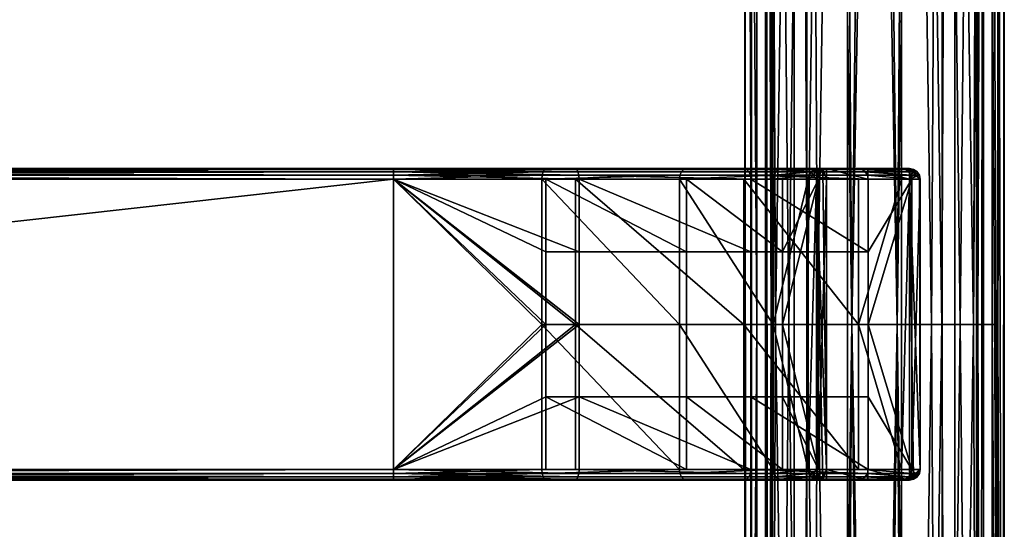
# Model space of a CAD drawing. Units: inches. Extents: x -8.2 to 15.7, y -13 to 7.3.
# Drawn here: x 3.5 to 7.2, y -0.8 to 1.2 of the extents above; entities that cross this region are included whole.
import ezdxf

# ---------------------------------------------------------------- set-up
doc = ezdxf.new("R2010")
doc.units = ezdxf.units.IN
doc.header["$MEASUREMENT"] = 0
doc.layers.add('SEAT-SEAT', color=5, linetype='Continuous')

msp = doc.modelspace()

# ---------------------------------------------------------------- linework, layer by layer
at = {"layer": 'SEAT-SEAT'}
for points in [[(6.2556, 6.3386, 14.8312), (6.2806, 1.5846, 14.6762), (6.2806, 0, 14.6762)], [(6.2556, 6.3386, 14.8312), (6.2806, 0, 14.6762), (6.2601, -6.3386, 14.7646)], [(6.2601, -6.3386, 14.7646), (6.2556, -6.3386, 14.8312), (6.2556, 6.3386, 14.8312)], [(6.2556, -6.3386, 14.8312), (6.3012, 0, 15.0382), (6.2556, 6.3386, 14.8312)], [(6.2556, 6.3386, 14.8312), (6.3012, 0, 15.0382), (6.3012, 1.5846, 15.0382)], [(7.2093, 6.1872, 14.6605), (7.2398, 6.3386, 14.8312), (7.2398, -6.3386, 14.8312)], [(7.2355, -6.3386, 14.8966), (7.2398, 6.3386, 14.8312), (7.2148, 0, 14.9863)], [(7.2398, 6.3386, 14.8312), (7.2148, 1.5846, 14.9863), (7.2148, 0, 14.9863)], [(7.2398, -6.3386, 14.8312), (7.2398, 6.3386, 14.8312), (7.2355, -6.3386, 14.8966)], [(6.3726, 0, 15.0051), (6.3457, -6.2598, 14.9277), (6.3343, 6.2598, 14.8312)], [(6.3343, 6.2598, 14.8312), (6.3457, -6.2598, 14.9277), (6.3343, -6.2598, 14.8312)], [(6.3343, 6.2598, 14.8312), (6.3457, 6.2598, 14.9277), (6.3726, 0, 15.0051)], [(6.3343, -6.2598, 14.8312), (6.3554, 0, 14.701), (6.3343, 6.2598, 14.8312)], [(6.3343, 6.2598, 14.8312), (6.3554, 0, 14.701), (6.3593, 6.2598, 14.6898)], [(6.3726, 0, 15.0051), (6.3457, 6.2598, 14.9277), (6.4638, 6.0593, 15.1317)], [(6.3593, 6.2598, 14.6898), (6.3554, 0, 14.701), (6.423, 0, 14.5754)], [(6.3593, 6.2598, 14.6898), (6.423, 0, 14.5754), (6.4993, 6.0666, 14.5007)], [(7.0724, 0, 15.087), (6.9986, 6.0593, 15.1597), (7.1374, 6.2598, 14.9692)], [(7.1488, 6.2598, 14.7312), (7.0292, 6.0666, 14.5285), (7.1228, 0, 14.6574)], [(7.0724, 0, 15.087), (7.1374, 6.2598, 14.9692), (7.14, 0, 14.9615)], [(7.1488, 6.2598, 14.7312), (7.1228, 0, 14.6574), (7.1611, 6.2598, 14.8312)], [(7.1611, 6.2598, 14.8312), (7.1228, 0, 14.6574), (7.1488, -6.2598, 14.7312)], [(7.1374, 6.2598, 14.9692), (7.1611, 6.2598, 14.8312), (7.14, 0, 14.9615)], [(7.14, 0, 14.9615), (7.1611, 6.2598, 14.8312), (7.1611, -6.2598, 14.8312)], [(7.1611, 6.2598, 14.8312), (7.1488, -6.2598, 14.7312), (7.1611, -6.2598, 14.8312)], [(7.2093, 6.1872, 14.6605), (7.2398, -6.3386, 14.8312), (7.1942, 3.1693, 14.6243)], [(6.3726, 0, 15.0051), (6.4638, 6.0593, 15.1317), (6.4919, 0, 15.156)], [(6.4993, 6.0666, 14.5007), (6.423, 0, 14.5754), (6.5317, 0, 14.4788)], [(6.4919, 0, 15.156), (6.4638, 6.0593, 15.1317), (6.5784, 5.9878, 15.2083)], [(6.4993, 6.0666, 14.5007), (6.5317, 0, 14.4788), (6.6208, 5.9984, 14.4378)], [(6.9637, 0, 15.1837), (6.8767, 5.9878, 15.224), (6.9986, 6.0593, 15.1597)], [(6.9151, 5.9984, 14.4532), (7.0035, 0, 14.5065), (7.0292, 6.0666, 14.5285)], [(6.9637, 0, 15.1837), (6.9986, 6.0593, 15.1597), (7.0724, 0, 15.087)], [(7.1228, 0, 14.6574), (7.0292, 6.0666, 14.5285), (7.0035, 0, 14.5065)], [(6.4919, 0, 15.156), (6.5784, 5.9878, 15.2083), (6.6615, 0, 15.2355)], [(6.6208, 5.9984, 14.4378), (6.5317, 0, 14.4788), (6.6615, 0, 14.4269)], [(6.6615, 0, 15.2355), (6.5784, 5.9878, 15.2083), (6.7261, 5.9594, 15.244)], [(6.6208, 5.9984, 14.4378), (6.6615, 0, 14.4269), (6.7693, 5.9717, 14.4184)], [(6.8339, 0, 15.2355), (6.7261, 5.9594, 15.244), (6.8767, 5.9878, 15.224)], [(6.7693, 5.9717, 14.4184), (6.8339, 0, 14.4269), (6.9151, 5.9984, 14.4532)], [(6.9151, 5.9984, 14.4532), (6.8339, 0, 14.4269), (7.0035, 0, 14.5065)], [(6.8339, 0, 15.2355), (6.8767, 5.9878, 15.224), (6.9637, 0, 15.1837)], [(6.7693, 5.9717, 14.4184), (6.6615, 0, 14.4269), (6.8339, 0, 14.4269)], [(6.6615, 0, 15.2355), (6.7261, 5.9594, 15.244), (6.8339, 0, 15.2355)], [(7.1942, 3.1693, 14.6243), (7.2398, -6.3386, 14.8312), (7.1942, 1.5846, 14.6243)], [(6.3611, 0, 14.5267), (6.2806, 0, 14.6762), (6.2806, 1.5846, 14.6762), (6.3611, 1.5846, 14.5267)], [(6.4432, 1.5846, 15.2178), (6.3012, 1.5846, 15.0382), (6.3012, 0, 15.0382), (6.4432, 0, 15.2178)], [(6.3611, 1.5846, 14.5267), (6.4906, 1.5846, 14.4116), (6.4906, 0, 14.4116), (6.3611, 0, 14.5267)], [(6.6451, 1.5846, 15.3125), (6.4432, 1.5846, 15.2178), (6.4432, 0, 15.2178), (6.6451, 0, 15.3125)], [(6.4906, 1.5846, 14.4116), (6.6451, 1.5846, 14.3499), (6.6451, 0, 14.3499), (6.4906, 0, 14.4116)], [(6.6451, 1.5846, 14.3499), (6.8503, 1.5846, 14.3499), (6.8503, 0, 14.3499), (6.6451, 0, 14.3499)], [(6.8503, 1.5846, 15.3125), (6.6451, 1.5846, 15.3125), (6.6451, 0, 15.3125), (6.8503, 0, 15.3125)], [(6.8503, 1.5846, 14.3499), (7.0522, 1.5846, 14.4446), (7.0522, 0, 14.4446), (6.8503, 0, 14.3499)], [(7.0048, 1.5846, 15.2508), (6.8503, 1.5846, 15.3125), (6.8503, 0, 15.3125), (7.0048, 0, 15.2508)], [(7.1343, 1.5846, 15.1357), (7.0048, 1.5846, 15.2508), (7.0048, 0, 15.2508), (7.1343, 0, 15.1357)], [(7.0522, 1.5846, 14.4446), (7.1942, 1.5846, 14.6243), (7.1942, 0, 14.6243), (7.0522, 0, 14.4446)], [(7.1343, 0, 15.1357), (7.2148, 0, 14.9863), (7.2148, 1.5846, 14.9863), (7.1343, 1.5846, 15.1357)], [(7.1942, 0, 14.6243), (7.1942, 1.5846, 14.6243), (7.2398, -6.3386, 14.8312)], [(0, 0.5878, 17.7223), (4.924, 0.5906, 17.7078), (-4.924, 0.5906, 17.7078)], [(4.924, 0.5906, 17.3928), (0, 0.5878, 17.3783), (-4.924, 0.5906, 17.3928)], [(4.924, 0.5906, 17.7078), (4.924, 0.5906, 17.3928), (-4.924, 0.5906, 17.3928)], [(4.924, 0.5906, 17.7078), (-4.924, 0.5906, 17.3928), (-4.924, 0.5906, 17.7078)], [(4.924, 0.5512, 17.7472), (0, 0.5657, 17.7444), (-4.924, 0.5512, 17.7472)], [(0, 0.5657, 17.3562), (4.924, 0.5512, 17.3535), (-4.924, 0.5512, 17.3535)], [(4.924, 0.5878, 17.7223), (4.924, 0.5906, 17.7078), (0, 0.5878, 17.7223)], [(4.924, 0.5878, 17.3783), (0, 0.5878, 17.3783), (4.924, 0.5906, 17.3928)], [(0, 0.5878, 17.7223), (0, 0.579, 17.7356), (4.924, 0.5878, 17.7223)], [(4.924, 0.5878, 17.7223), (0, 0.579, 17.7356), (4.924, 0.579, 17.7356)], [(4.924, 0.579, 17.365), (0, 0.579, 17.365), (0, 0.5878, 17.3783)], [(4.924, 0.579, 17.365), (0, 0.5878, 17.3783), (4.924, 0.5878, 17.3783)], [(4.924, 0.579, 17.7356), (0, 0.579, 17.7356), (0, 0.5657, 17.7444)], [(4.924, 0.579, 17.7356), (0, 0.5657, 17.7444), (4.924, 0.5657, 17.7444)], [(0, 0.5657, 17.3562), (0, 0.579, 17.365), (4.924, 0.5657, 17.3562)], [(4.924, 0.5657, 17.3562), (0, 0.579, 17.365), (4.924, 0.579, 17.365)], [(4.924, 0.5657, 17.7444), (0, 0.5657, 17.7444), (4.924, 0.5512, 17.7472)], [(4.924, 0.5657, 17.3562), (4.924, 0.5512, 17.3535), (0, 0.5657, 17.3562)], [(5.6133, 0.5906, 17.5804), (4.924, 0.5906, 17.7078), (5.6185, 0.5878, 17.594)], [(5.6185, 0.5878, 17.594), (4.924, 0.5906, 17.7078), (4.924, 0.5878, 17.7223)], [(5.5008, 0.5906, 17.2863), (5.4956, 0.5878, 17.2727), (4.924, 0.5878, 17.3783)], [(5.5008, 0.5906, 17.2863), (4.924, 0.5878, 17.3783), (4.924, 0.5906, 17.3928)], [(5.6133, 0.5906, 17.5804), (5.5008, 0.5906, 17.2863), (4.924, 0.5906, 17.3928)], [(5.6133, 0.5906, 17.5804), (4.924, 0.5906, 17.3928), (4.924, 0.5906, 17.7078)], [(5.6185, 0.5878, 17.594), (4.924, 0.5878, 17.7223), (5.6233, 0.579, 17.6064)], [(5.6233, 0.579, 17.6064), (4.924, 0.5878, 17.7223), (4.924, 0.579, 17.7356)], [(5.4908, 0.579, 17.2603), (4.924, 0.579, 17.365), (5.4956, 0.5878, 17.2727)], [(5.4956, 0.5878, 17.2727), (4.924, 0.579, 17.365), (4.924, 0.5878, 17.3783)], [(5.6233, 0.579, 17.6064), (4.924, 0.579, 17.7356), (5.6264, 0.5657, 17.6146)], [(5.6264, 0.5657, 17.6146), (4.924, 0.579, 17.7356), (4.924, 0.5657, 17.7444)], [(5.4877, 0.5657, 17.2521), (4.924, 0.5657, 17.3562), (5.4908, 0.579, 17.2603)], [(5.4908, 0.579, 17.2603), (4.924, 0.5657, 17.3562), (4.924, 0.579, 17.365)], [(5.6274, 0.5512, 17.6172), (5.6264, 0.5657, 17.6146), (4.924, 0.5657, 17.7444)], [(5.6274, 0.5512, 17.6172), (4.924, 0.5657, 17.7444), (4.924, 0.5512, 17.7472)], [(5.4867, 0.5512, 17.2495), (4.924, 0.5512, 17.3535), (5.4877, 0.5657, 17.2521)], [(5.4877, 0.5657, 17.2521), (4.924, 0.5512, 17.3535), (4.924, 0.5657, 17.3562)], [(6.008, 0.5512, 16.921), (5.4867, 0.5512, 17.2495), (6.0099, 0.5657, 16.923)], [(6.0099, 0.5657, 16.923), (5.4867, 0.5512, 17.2495), (5.4877, 0.5657, 17.2521)], [(6.0099, 0.5657, 16.923), (5.4877, 0.5657, 17.2521), (5.4908, 0.579, 17.2603), (6.0159, 0.579, 16.9294)], [(6.0159, 0.579, 16.9294), (5.4908, 0.579, 17.2603), (5.4956, 0.5878, 17.2727), (6.0251, 0.5878, 16.939)], [(6.0351, 0.5906, 16.9495), (6.0251, 0.5878, 16.939), (5.4956, 0.5878, 17.2727)], [(6.0351, 0.5906, 16.9495), (5.4956, 0.5878, 17.2727), (5.5008, 0.5906, 17.2863)], [(6.2519, 0.5906, 17.178), (6.0351, 0.5906, 16.9495), (5.5008, 0.5906, 17.2863)], [(6.2519, 0.5906, 17.178), (5.5008, 0.5906, 17.2863), (5.6133, 0.5906, 17.5804)], [(6.2519, 0.5906, 17.178), (5.6133, 0.5906, 17.5804), (6.2619, 0.5878, 17.1885)], [(6.2619, 0.5878, 17.1885), (5.6133, 0.5906, 17.5804), (5.6185, 0.5878, 17.594)], [(6.2619, 0.5878, 17.1885), (5.6185, 0.5878, 17.594), (5.6233, 0.579, 17.6064), (6.271, 0.579, 17.1982)], [(6.271, 0.579, 17.1982), (5.6233, 0.579, 17.6064), (5.6264, 0.5657, 17.6146), (6.2771, 0.5657, 17.2046)], [(6.279, 0.5512, 17.2066), (6.2771, 0.5657, 17.2046), (5.6264, 0.5657, 17.6146)], [(6.279, 0.5512, 17.2066), (5.6264, 0.5657, 17.6146), (5.6274, 0.5512, 17.6172)], [(6.3633, 0.5512, 16.4176), (6.008, 0.5512, 16.921), (6.3658, 0.5657, 16.4187)], [(6.3658, 0.5657, 16.4187), (6.008, 0.5512, 16.921), (6.0099, 0.5657, 16.923)], [(6.3658, 0.5657, 16.4187), (6.0099, 0.5657, 16.923), (6.0159, 0.579, 16.9294), (6.3738, 0.579, 16.4223)], [(6.3738, 0.579, 16.4223), (6.0159, 0.579, 16.9294), (6.0251, 0.5878, 16.939), (6.386, 0.5878, 16.4277)], [(6.386, 0.5878, 16.4277), (6.0251, 0.5878, 16.939), (6.3993, 0.5906, 16.4336)], [(6.3993, 0.5906, 16.4336), (6.0251, 0.5878, 16.939), (6.0351, 0.5906, 16.9495)], [(6.6872, 0.5906, 16.5614), (6.3993, 0.5906, 16.4336), (6.0351, 0.5906, 16.9495)], [(6.6872, 0.5906, 16.5614), (6.0351, 0.5906, 16.9495), (6.2519, 0.5906, 17.178)], [(6.6872, 0.5906, 16.5614), (6.2519, 0.5906, 17.178), (6.7004, 0.5878, 16.5673)], [(6.7004, 0.5878, 16.5673), (6.2519, 0.5906, 17.178), (6.2619, 0.5878, 17.1885)], [(6.7004, 0.5878, 16.5673), (6.2619, 0.5878, 17.1885), (6.271, 0.579, 17.1982), (6.7126, 0.579, 16.5727)], [(6.7126, 0.579, 16.5727), (6.271, 0.579, 17.1982), (6.2771, 0.5657, 17.2046), (6.7206, 0.5657, 16.5762)], [(6.7206, 0.5657, 16.5762), (6.2771, 0.5657, 17.2046), (6.7231, 0.5512, 16.5774)], [(6.7231, 0.5512, 16.5774), (6.2771, 0.5657, 17.2046), (6.279, 0.5512, 17.2066)], [(6.3658, 0.5657, 16.4187), (6.4994, 0.5657, 15.8612), (6.3633, 0.5512, 16.4176)], [(6.3633, 0.5512, 16.4176), (6.4994, 0.5657, 15.8612), (6.4966, 0.5512, 15.8611)], [(6.3738, 0.579, 16.4223), (6.5081, 0.579, 15.8617), (6.3658, 0.5657, 16.4187)], [(6.3658, 0.5657, 16.4187), (6.5081, 0.579, 15.8617), (6.4994, 0.5657, 15.8612)], [(6.386, 0.5878, 16.4277), (6.5214, 0.5878, 15.8624), (6.3738, 0.579, 16.4223)], [(6.3738, 0.579, 16.4223), (6.5214, 0.5878, 15.8624), (6.5081, 0.579, 15.8617)], [(6.3993, 0.5906, 16.4336), (6.5359, 0.5906, 15.8631), (6.386, 0.5878, 16.4277)], [(6.386, 0.5878, 16.4277), (6.5359, 0.5906, 15.8631), (6.5214, 0.5878, 15.8624)], [(6.8504, 0.5906, 15.8796), (6.5359, 0.5906, 15.8631), (6.3993, 0.5906, 16.4336)], [(6.8504, 0.5906, 15.8796), (6.3993, 0.5906, 16.4336), (6.6872, 0.5906, 16.5614)], [(6.5148, 0.5657, 15.5664), (6.5275, 0.5512, 15.2713), (6.4966, 0.5512, 15.8611)], [(6.4966, 0.5512, 15.8611), (6.4994, 0.5657, 15.8612), (6.5148, 0.5657, 15.5664)], [(6.5148, 0.5657, 15.5664), (6.4994, 0.5657, 15.8612), (6.5081, 0.579, 15.8617)], [(6.5236, 0.579, 15.5668), (6.5081, 0.579, 15.8617), (6.5214, 0.5878, 15.8624)], [(6.5148, 0.5657, 15.5664), (6.5081, 0.579, 15.8617), (6.5236, 0.579, 15.5668)], [(6.5236, 0.579, 15.5668), (6.5303, 0.566, 15.2728), (6.5148, 0.5657, 15.5664)], [(6.5148, 0.5657, 15.5664), (6.5303, 0.566, 15.2728), (6.5275, 0.5512, 15.2713)], [(6.5369, 0.5878, 15.5675), (6.5214, 0.5878, 15.8624), (6.5359, 0.5906, 15.8631)], [(6.5236, 0.579, 15.5668), (6.5214, 0.5878, 15.8624), (6.5369, 0.5878, 15.5675)], [(6.5369, 0.5878, 15.5675), (6.5391, 0.5794, 15.277), (6.5236, 0.579, 15.5668)], [(6.5236, 0.579, 15.5668), (6.5391, 0.5794, 15.277), (6.5303, 0.566, 15.2728)], [(6.552, 0.5879, 15.2828), (6.566, -0.5512, 15.2886), (6.5275, 0.5512, 15.2713)], [(6.5275, 0.5512, 15.2713), (6.5391, 0.5794, 15.277), (6.552, 0.5879, 15.2828)], [(6.5303, 0.566, 15.2728), (6.5391, 0.5794, 15.277), (6.5275, 0.5512, 15.2713)], [(6.5359, 0.5906, 15.8631), (6.566, 0.5906, 15.2886), (6.5369, 0.5878, 15.5675)], [(6.8504, 0.5906, 15.8796), (6.7219, 0.5906, 15.3227), (6.5359, 0.5906, 15.8631)], [(6.7219, 0.5906, 15.3227), (6.566, 0.5906, 15.2886), (6.5359, 0.5906, 15.8631)], [(6.5369, 0.5878, 15.5675), (6.566, 0.5906, 15.2886), (6.552, 0.5879, 15.2828)], [(6.5369, 0.5878, 15.5675), (6.552, 0.5879, 15.2828), (6.5391, 0.5794, 15.277)], [(6.566, 0.5906, 15.2886), (6.566, 0.5512, 15.2886), (6.552, 0.5879, 15.2828)], [(6.552, 0.5879, 15.2828), (6.566, 0.5512, 15.2886), (6.566, -0.5512, 15.2886)], [(6.7219, 0.5906, 15.3227), (6.7219, 0.5512, 15.3227), (6.566, 0.5906, 15.2886)], [(6.566, 0.5906, 15.2886), (6.7219, 0.5512, 15.3227), (6.566, 0.5512, 15.2886)], [(6.7004, 0.5878, 16.5673), (6.8649, 0.5878, 15.8804), (6.6872, 0.5906, 16.5614)], [(6.6872, 0.5906, 16.5614), (6.8649, 0.5878, 15.8804), (6.8504, 0.5906, 15.8796)], [(6.7126, 0.579, 16.5727), (6.8782, 0.579, 15.8811), (6.7004, 0.5878, 16.5673)], [(6.7004, 0.5878, 16.5673), (6.8782, 0.579, 15.8811), (6.8649, 0.5878, 15.8804)], [(6.7206, 0.5657, 16.5762), (6.887, 0.5657, 15.8815), (6.7126, 0.579, 16.5727)], [(6.7126, 0.579, 16.5727), (6.887, 0.5657, 15.8815), (6.8782, 0.579, 15.8811)], [(6.7231, 0.5512, 16.5774), (6.8898, 0.5512, 15.8817), (6.7206, 0.5657, 16.5762)], [(6.7206, 0.5657, 16.5762), (6.8898, 0.5512, 15.8817), (6.887, 0.5657, 15.8815)], [(6.7219, 0.5512, 15.3227), (6.7219, 0.5906, 15.3227), (6.8806, 0.5512, 15.3051)], [(6.8806, 0.5512, 15.3051), (6.7219, 0.5906, 15.3227), (6.8806, 0.5906, 15.3051)], [(6.8806, 0.5906, 15.3051), (6.7219, 0.5906, 15.3227), (6.8504, 0.5906, 15.8796)], [(6.8806, 0.5906, 15.3051), (6.8504, 0.5906, 15.8796), (6.8804, 0.5878, 15.5855)], [(6.8804, 0.5878, 15.5855), (6.8504, 0.5906, 15.8796), (6.8649, 0.5878, 15.8804)], [(6.8804, 0.5878, 15.5855), (6.8649, 0.5878, 15.8804), (6.8782, 0.579, 15.8811)], [(6.8804, 0.5878, 15.5855), (6.8782, 0.579, 15.8811), (6.8937, 0.579, 15.5862)], [(6.8937, 0.579, 15.5862), (6.8782, 0.579, 15.8811), (6.887, 0.5657, 15.8815)], [(6.8804, 0.5878, 15.5855), (6.8951, 0.5879, 15.3007), (6.8806, 0.5906, 15.3051)], [(6.8804, 0.5878, 15.5855), (6.9085, 0.5794, 15.2963), (6.8951, 0.5879, 15.3007)], [(6.8937, 0.579, 15.5862), (6.9085, 0.5794, 15.2963), (6.8804, 0.5878, 15.5855)], [(6.8806, 0.5512, 15.3051), (6.8806, 0.5906, 15.3051), (6.8951, 0.5879, 15.3007)], [(6.8951, 0.5879, 15.3007), (6.9085, 0.5794, 15.2963), (6.8806, 0.5512, 15.3051)], [(6.8806, 0.5512, 15.3051), (6.9085, 0.5794, 15.2963), (6.9177, 0.566, 15.2931)], [(6.8806, 0.5512, 15.3051), (6.9177, 0.566, 15.2931), (6.9207, -0.5512, 15.2919)], [(6.8937, 0.579, 15.5862), (6.887, 0.5657, 15.8815), (6.9025, 0.5657, 15.5867)], [(6.9025, 0.5657, 15.5867), (6.887, 0.5657, 15.8815), (6.8898, 0.5512, 15.8817)], [(6.8898, 0.5512, 15.8817), (6.9207, 0.5512, 15.2919), (6.9025, 0.5657, 15.5867)], [(6.8937, 0.579, 15.5862), (6.9177, 0.566, 15.2931), (6.9085, 0.5794, 15.2963)], [(6.9025, 0.5657, 15.5867), (6.9177, 0.566, 15.2931), (6.8937, 0.579, 15.5862)], [(6.9025, 0.5657, 15.5867), (6.9207, 0.5512, 15.2919), (6.9177, 0.566, 15.2931)], [(6.9207, -0.5512, 15.2919), (6.9177, 0.566, 15.2931), (6.9207, 0.5512, 15.2919)], [(4.924, 0.5512, 17.3928), (4.924, 0.5512, 17.7078), (-4.924, 0.5512, 17.3928)], [(-4.924, 0.5512, 17.3928), (4.924, 0.5512, 17.7078), (-4.924, 0.5512, 17.7078)], [(4.924, -0.5512, 17.7078), (-4.924, -0.5512, 17.7078), (4.924, 0.5512, 17.7078)], [(4.924, 0.5512, 17.7078), (-4.924, -0.5512, 17.7078), (-4.924, 0.5512, 17.7078)], [(-4.924, 0.5512, 17.3928), (-4.924, -0.5512, 17.3928), (4.924, 0.5512, 17.3928)], [(4.924, 0.5512, 17.3928), (-4.924, -0.5512, 17.3928), (4.924, -0.5512, 17.3928)], [(-4.924, 0.5512, 17.7472), (-4.924, -0.5512, 17.7472), (4.924, 0.5512, 17.7472)], [(4.924, 0.5512, 17.7472), (-4.924, -0.5512, 17.7472), (4.924, -0.5512, 17.7472)], [(4.924, -0.5512, 17.3535), (-4.924, -0.5512, 17.3535), (4.924, 0.5512, 17.3535)], [(4.924, 0.5512, 17.3535), (-4.924, -0.5512, 17.3535), (-4.924, 0.5512, 17.3535)], [(5.5008, 0.5512, 17.2863), (5.6133, 0.5512, 17.5804), (4.924, 0.5512, 17.3928)], [(4.924, 0.5512, 17.3928), (5.6133, 0.5512, 17.5804), (4.924, 0.5512, 17.7078)], [(4.924, -0.5512, 17.7078), (4.924, 0.5512, 17.7078), (5.6133, 0, 17.5804)], [(5.6133, 0, 17.5804), (4.924, 0.5512, 17.7078), (5.6133, 0.5512, 17.5804)], [(4.924, -0.5512, 17.3928), (5.5008, 0, 17.2863), (4.924, 0.5512, 17.3928)], [(4.924, 0.5512, 17.3928), (5.5008, 0, 17.2863), (5.5008, 0.2756, 17.2863)], [(4.924, 0.5512, 17.3928), (5.5008, 0.2756, 17.2863), (5.5008, 0.5512, 17.2863)], [(4.924, -0.5512, 17.7472), (5.6274, 0, 17.6172), (4.924, 0.5512, 17.7472)], [(4.924, 0.5512, 17.7472), (5.6274, 0, 17.6172), (5.6274, 0.2756, 17.6172)], [(4.924, 0.5512, 17.7472), (5.6274, 0.2756, 17.6172), (5.6274, 0.5512, 17.6172)], [(4.924, -0.5512, 17.3535), (4.924, 0.5512, 17.3535), (5.4867, 0, 17.2495)], [(5.4867, 0, 17.2495), (4.924, 0.5512, 17.3535), (5.4867, 0.5512, 17.2495)], [(5.4867, 0, 17.2495), (5.4867, 0.5512, 17.2495), (6.008, 0, 16.921)], [(6.008, 0, 16.921), (5.4867, 0.5512, 17.2495), (6.008, 0.5512, 16.921)], [(6.0351, 0.5512, 16.9495), (6.2519, 0.5512, 17.178), (5.5008, 0.5512, 17.2863)], [(5.5008, 0.5512, 17.2863), (6.2519, 0.5512, 17.178), (5.6133, 0.5512, 17.5804)], [(5.5008, 0.5512, 17.2863), (5.5008, 0.2756, 17.2863), (6.0351, 0.2756, 16.9495)], [(5.5008, 0.5512, 17.2863), (6.0351, 0.2756, 16.9495), (6.0351, 0.5512, 16.9495)], [(5.6133, 0, 17.5804), (5.6133, 0.5512, 17.5804), (6.2519, 0, 17.178)], [(6.2519, 0, 17.178), (5.6133, 0.5512, 17.5804), (6.2519, 0.5512, 17.178)], [(5.6274, 0.5512, 17.6172), (5.6274, 0.2756, 17.6172), (6.279, 0.2756, 17.2066)], [(5.6274, 0.5512, 17.6172), (6.279, 0.2756, 17.2066), (6.279, 0.5512, 17.2066)], [(6.008, 0, 16.921), (6.008, 0.5512, 16.921), (6.3633, 0, 16.4176)], [(6.3633, 0, 16.4176), (6.008, 0.5512, 16.921), (6.3633, 0.5512, 16.4176)], [(6.3993, 0.5512, 16.4336), (6.6872, 0.5512, 16.5614), (6.0351, 0.5512, 16.9495)], [(6.0351, 0.5512, 16.9495), (6.6872, 0.5512, 16.5614), (6.2519, 0.5512, 17.178)], [(6.0351, 0.5512, 16.9495), (6.0351, 0.2756, 16.9495), (6.3993, 0.2756, 16.4336)], [(6.0351, 0.5512, 16.9495), (6.3993, 0.2756, 16.4336), (6.3993, 0.5512, 16.4336)], [(6.2519, 0, 17.178), (6.2519, 0.5512, 17.178), (6.6872, 0, 16.5614)], [(6.6872, 0, 16.5614), (6.2519, 0.5512, 17.178), (6.6872, 0.5512, 16.5614)], [(6.279, 0.5512, 17.2066), (6.279, 0.2756, 17.2066), (6.7231, 0.2756, 16.5774)], [(6.279, 0.5512, 17.2066), (6.7231, 0.2756, 16.5774), (6.7231, 0.5512, 16.5774)], [(6.3633, 0, 16.4176), (6.3633, 0.5512, 16.4176), (6.4966, 0.5512, 15.8611)], [(6.4966, 0.5512, 15.8611), (6.4966, -0.5512, 15.8611), (6.3633, 0, 16.4176)], [(6.5359, 0.5512, 15.8631), (6.8504, 0.5512, 15.8796), (6.3993, 0.5512, 16.4336)], [(6.3993, 0.5512, 16.4336), (6.8504, 0.5512, 15.8796), (6.6872, 0.5512, 16.5614)], [(6.3993, 0.5512, 16.4336), (6.3993, 0.2756, 16.4336), (6.5359, 0.5512, 15.8631)], [(6.5359, 0.5512, 15.8631), (6.3993, 0.2756, 16.4336), (6.3993, 0, 16.4336)], [(6.5359, 0.5512, 15.8631), (6.3993, 0, 16.4336), (6.5359, -0.5512, 15.8631)], [(6.4966, 0.5512, 15.8611), (6.5275, 0.5512, 15.2713), (6.4966, -0.5512, 15.8611)], [(6.4966, -0.5512, 15.8611), (6.5275, 0.5512, 15.2713), (6.5275, -0.5512, 15.2713)], [(6.5275, 0.5512, 15.2713), (6.566, -0.5512, 15.2886), (6.552, -0.5879, 15.2828)], [(6.5275, 0.5512, 15.2713), (6.552, -0.5879, 15.2828), (6.5391, -0.5794, 15.277)], [(6.5391, -0.5794, 15.277), (6.5303, -0.566, 15.2728), (6.5275, 0.5512, 15.2713)], [(6.5275, 0.5512, 15.2713), (6.5303, -0.566, 15.2728), (6.5275, -0.5512, 15.2713)], [(6.566, 0.5512, 15.2886), (6.7219, 0.5512, 15.3227), (6.5359, 0.5512, 15.8631)], [(6.5359, 0.5512, 15.8631), (6.7219, 0.5512, 15.3227), (6.8504, 0.5512, 15.8796)], [(6.566, -0.5512, 15.2886), (6.566, 0.5512, 15.2886), (6.5359, -0.5512, 15.8631)], [(6.5359, -0.5512, 15.8631), (6.566, 0.5512, 15.2886), (6.5359, 0.5512, 15.8631)], [(6.8504, 0.5512, 15.8796), (6.8504, -0.5512, 15.8796), (6.6872, 0, 16.5614)], [(6.6872, 0, 16.5614), (6.6872, 0.5512, 16.5614), (6.8504, 0.5512, 15.8796)], [(6.7219, 0.5512, 15.3227), (6.8806, 0.5512, 15.3051), (6.8504, 0.5512, 15.8796)], [(6.8898, 0.5512, 15.8817), (6.7231, 0, 16.5774), (6.8898, -0.5512, 15.8817)], [(6.7231, 0.5512, 16.5774), (6.7231, 0.2756, 16.5774), (6.8898, 0.5512, 15.8817)], [(6.8898, 0.5512, 15.8817), (6.7231, 0.2756, 16.5774), (6.7231, 0, 16.5774)], [(6.8806, -0.5512, 15.3051), (6.8504, -0.5512, 15.8796), (6.8806, 0.5512, 15.3051)], [(6.8806, 0.5512, 15.3051), (6.8504, -0.5512, 15.8796), (6.8504, 0.5512, 15.8796)], [(6.9207, -0.5512, 15.2919), (6.8951, -0.5879, 15.3007), (6.8806, 0.5512, 15.3051)], [(6.8806, 0.5512, 15.3051), (6.8951, -0.5879, 15.3007), (6.8806, -0.5512, 15.3051)], [(6.8898, 0.5512, 15.8817), (6.8898, -0.5512, 15.8817), (6.9207, 0.5512, 15.2919)], [(6.9207, 0.5512, 15.2919), (6.8898, -0.5512, 15.8817), (6.9207, -0.5512, 15.2919)], [(6.0351, 0, 16.9495), (6.0351, 0.2756, 16.9495), (5.5008, 0.2756, 17.2863), (5.5008, 0, 17.2863)], [(6.279, 0, 17.2066), (6.279, 0.2756, 17.2066), (5.6274, 0.2756, 17.6172), (5.6274, 0, 17.6172)], [(6.3993, 0, 16.4336), (6.3993, 0.2756, 16.4336), (6.0351, 0.2756, 16.9495), (6.0351, 0, 16.9495)], [(6.7231, 0, 16.5774), (6.7231, 0.2756, 16.5774), (6.279, 0.2756, 17.2066), (6.279, 0, 17.2066)], [(5.6133, 0, 17.5804), (5.6133, -0.5512, 17.5804), (4.924, -0.5512, 17.7078)], [(4.924, -0.5512, 17.3928), (5.5008, -0.2756, 17.2863), (5.5008, 0, 17.2863)], [(4.924, -0.5512, 17.7472), (5.6274, -0.2756, 17.6172), (5.6274, 0, 17.6172)], [(5.4867, 0, 17.2495), (5.4867, -0.5512, 17.2495), (4.924, -0.5512, 17.3535)], [(6.008, 0, 16.921), (6.008, -0.5512, 16.921), (5.4867, 0, 17.2495)], [(5.4867, 0, 17.2495), (6.008, -0.5512, 16.921), (5.4867, -0.5512, 17.2495)], [(5.5008, 0, 17.2863), (5.5008, -0.2756, 17.2863), (6.0351, -0.2756, 16.9495), (6.0351, 0, 16.9495)], [(6.2519, 0, 17.178), (6.2519, -0.5512, 17.178), (5.6133, 0, 17.5804)], [(5.6133, 0, 17.5804), (6.2519, -0.5512, 17.178), (5.6133, -0.5512, 17.5804)], [(5.6274, 0, 17.6172), (5.6274, -0.2756, 17.6172), (6.279, -0.2756, 17.2066), (6.279, 0, 17.2066)], [(6.3633, 0, 16.4176), (6.3633, -0.5512, 16.4176), (6.008, 0, 16.921)], [(6.008, 0, 16.921), (6.3633, -0.5512, 16.4176), (6.008, -0.5512, 16.921)], [(6.0351, 0, 16.9495), (6.0351, -0.2756, 16.9495), (6.3993, -0.2756, 16.4336), (6.3993, 0, 16.4336)], [(6.6872, 0, 16.5614), (6.6872, -0.5512, 16.5614), (6.2519, 0, 17.178)], [(6.2519, 0, 17.178), (6.6872, -0.5512, 16.5614), (6.2519, -0.5512, 17.178)], [(6.3012, -3.1693, 15.0382), (6.3012, 0, 15.0382), (6.2556, -6.3386, 14.8312)], [(6.2601, -6.3386, 14.7646), (6.2806, 0, 14.6762), (6.2806, -3.1693, 14.6762)], [(6.279, 0, 17.2066), (6.279, -0.2756, 17.2066), (6.7231, -0.2756, 16.5774), (6.7231, 0, 16.5774)], [(6.3611, -3.1693, 14.5267), (6.2806, -3.1693, 14.6762), (6.2806, 0, 14.6762), (6.3611, 0, 14.5267)], [(6.4432, -3.1693, 15.2178), (6.4432, 0, 15.2178), (6.3012, 0, 15.0382), (6.3012, -3.1693, 15.0382)], [(6.3593, -6.2598, 14.6898), (6.3554, 0, 14.701), (6.3343, -6.2598, 14.8312)], [(6.3726, 0, 15.0051), (6.4638, -6.0593, 15.1317), (6.3457, -6.2598, 14.9277)], [(6.3593, -6.2598, 14.6898), (6.423, 0, 14.5754), (6.3554, 0, 14.701)], [(6.4993, -6.0666, 14.5008), (6.423, 0, 14.5754), (6.3593, -6.2598, 14.6898)], [(6.4906, 0, 14.4116), (6.4906, -3.1693, 14.4116), (6.3611, -3.1693, 14.5267), (6.3611, 0, 14.5267)], [(6.3633, 0, 16.4176), (6.4966, -0.5512, 15.8611), (6.3633, -0.5512, 16.4176)], [(6.4919, 0, 15.156), (6.4638, -6.0593, 15.1317), (6.3726, 0, 15.0051)], [(6.5359, -0.5512, 15.8631), (6.3993, 0, 16.4336), (6.3993, -0.2756, 16.4336)], [(6.4993, -6.0666, 14.5008), (6.5317, 0, 14.4788), (6.423, 0, 14.5754)], [(6.6451, -3.1693, 15.3125), (6.6451, 0, 15.3125), (6.4432, 0, 15.2178), (6.4432, -3.1693, 15.2178)], [(6.4919, 0, 15.156), (6.5784, -5.9878, 15.2083), (6.4638, -6.0593, 15.1317)], [(6.6451, 0, 14.3499), (6.6451, -3.1693, 14.3499), (6.4906, -3.1693, 14.4116), (6.4906, 0, 14.4116)], [(6.6615, 0, 15.2355), (6.5784, -5.9878, 15.2083), (6.4919, 0, 15.156)], [(6.6208, -5.9984, 14.4378), (6.5317, 0, 14.4788), (6.4993, -6.0666, 14.5008)], [(6.6208, -5.9984, 14.4378), (6.6615, 0, 14.4269), (6.5317, 0, 14.4788)], [(6.6615, 0, 15.2355), (6.7261, -5.9594, 15.244), (6.5784, -5.9878, 15.2083)], [(6.7693, -5.9717, 14.4184), (6.6615, 0, 14.4269), (6.6208, -5.9984, 14.4378)], [(6.8503, 0, 14.3499), (6.8503, -3.1693, 14.3499), (6.6451, -3.1693, 14.3499), (6.6451, 0, 14.3499)], [(6.8503, -3.1693, 15.3125), (6.8503, 0, 15.3125), (6.6451, 0, 15.3125), (6.6451, -3.1693, 15.3125)], [(6.8339, 0, 15.2355), (6.7261, -5.9594, 15.244), (6.6615, 0, 15.2355)], [(6.7693, -5.9717, 14.4184), (6.8339, 0, 14.4269), (6.6615, 0, 14.4269)], [(6.6872, 0, 16.5614), (6.8504, -0.5512, 15.8796), (6.6872, -0.5512, 16.5614)], [(6.8898, -0.5512, 15.8817), (6.7231, 0, 16.5774), (6.7231, -0.2756, 16.5774)], [(6.8339, 0, 15.2355), (6.8767, -5.9878, 15.224), (6.7261, -5.9594, 15.244)], [(6.915, -5.9984, 14.4532), (6.8339, 0, 14.4269), (6.7693, -5.9717, 14.4184)], [(6.9637, 0, 15.1837), (6.8767, -5.9878, 15.224), (6.8339, 0, 15.2355)], [(6.915, -5.9984, 14.4532), (7.0035, 0, 14.5065), (6.8339, 0, 14.4269)], [(7.0522, 0, 14.4446), (7.0522, -3.1693, 14.4446), (6.8503, -3.1693, 14.3499), (6.8503, 0, 14.3499)], [(7.0048, -3.1693, 15.2508), (7.0048, 0, 15.2508), (6.8503, 0, 15.3125), (6.8503, -3.1693, 15.3125)], [(6.9637, 0, 15.1837), (6.9986, -6.0593, 15.1597), (6.8767, -5.9878, 15.224)], [(7.0292, -6.0666, 14.5285), (7.0035, 0, 14.5065), (6.915, -5.9984, 14.4532)], [(7.0724, 0, 15.087), (6.9986, -6.0593, 15.1597), (6.9637, 0, 15.1837)], [(7.0724, 0, 15.087), (7.1374, -6.2598, 14.9692), (6.9986, -6.0593, 15.1597)], [(7.1228, 0, 14.6574), (7.0035, 0, 14.5065), (7.0292, -6.0666, 14.5285)], [(7.1343, -3.1693, 15.1357), (7.1343, 0, 15.1357), (7.0048, 0, 15.2508), (7.0048, -3.1693, 15.2508)], [(7.0292, -6.0666, 14.5285), (7.1488, -6.2598, 14.7312), (7.1228, 0, 14.6574)], [(7.1942, 0, 14.6243), (7.1942, -3.1693, 14.6243), (7.0522, -3.1693, 14.4446), (7.0522, 0, 14.4446)], [(7.14, 0, 14.9615), (7.1374, -6.2598, 14.9692), (7.0724, 0, 15.087)], [(7.2148, -3.1693, 14.9863), (7.2148, 0, 14.9863), (7.1343, 0, 15.1357), (7.1343, -3.1693, 15.1357)], [(7.14, 0, 14.9615), (7.1611, -6.2598, 14.8312), (7.1374, -6.2598, 14.9692)], [(7.2398, -6.3386, 14.8312), (7.1942, -3.1693, 14.6243), (7.1942, 0, 14.6243)], [(7.2355, -6.3386, 14.8966), (7.2148, 0, 14.9863), (7.2148, -3.1693, 14.9863)], [(5.5008, -0.5512, 17.2863), (5.5008, -0.2756, 17.2863), (4.924, -0.5512, 17.3928)], [(5.6274, -0.5512, 17.6172), (5.6274, -0.2756, 17.6172), (4.924, -0.5512, 17.7472)], [(6.0351, -0.5512, 16.9495), (6.0351, -0.2756, 16.9495), (5.5008, -0.2756, 17.2863)], [(6.0351, -0.5512, 16.9495), (5.5008, -0.2756, 17.2863), (5.5008, -0.5512, 17.2863)], [(6.279, -0.5512, 17.2066), (6.279, -0.2756, 17.2066), (5.6274, -0.2756, 17.6172)], [(6.279, -0.5512, 17.2066), (5.6274, -0.2756, 17.6172), (5.6274, -0.5512, 17.6172)], [(6.3993, -0.5512, 16.4336), (6.3993, -0.2756, 16.4336), (6.0351, -0.2756, 16.9495)], [(6.3993, -0.5512, 16.4336), (6.0351, -0.2756, 16.9495), (6.0351, -0.5512, 16.9495)], [(6.7231, -0.5512, 16.5774), (6.7231, -0.2756, 16.5774), (6.279, -0.2756, 17.2066)], [(6.7231, -0.5512, 16.5774), (6.279, -0.2756, 17.2066), (6.279, -0.5512, 17.2066)], [(6.5359, -0.5512, 15.8631), (6.3993, -0.2756, 16.4336), (6.3993, -0.5512, 16.4336)], [(6.8898, -0.5512, 15.8817), (6.7231, -0.2756, 16.5774), (6.7231, -0.5512, 16.5774)], [(4.924, -0.5512, 17.7078), (4.924, -0.5512, 17.3928), (-4.924, -0.5512, 17.3928)], [(4.924, -0.5512, 17.7078), (-4.924, -0.5512, 17.3928), (-4.924, -0.5512, 17.7078)], [(0, -0.5657, 17.7444), (4.924, -0.5512, 17.7472), (-4.924, -0.5512, 17.7472)], [(4.924, -0.5512, 17.3535), (0, -0.5657, 17.3562), (-4.924, -0.5512, 17.3535)], [(4.924, -0.5657, 17.7444), (4.924, -0.5512, 17.7472), (0, -0.5657, 17.7444)], [(4.924, -0.5657, 17.3562), (0, -0.5657, 17.3562), (4.924, -0.5512, 17.3535)], [(5.6133, -0.5512, 17.5804), (5.5008, -0.5512, 17.2863), (4.924, -0.5512, 17.3928)], [(5.6133, -0.5512, 17.5804), (4.924, -0.5512, 17.3928), (4.924, -0.5512, 17.7078)], [(5.6274, -0.5512, 17.6172), (4.924, -0.5512, 17.7472), (5.6264, -0.5657, 17.6146)], [(5.6264, -0.5657, 17.6146), (4.924, -0.5512, 17.7472), (4.924, -0.5657, 17.7444)], [(5.4867, -0.5512, 17.2495), (5.4877, -0.5657, 17.2521), (4.924, -0.5657, 17.3562)], [(5.4867, -0.5512, 17.2495), (4.924, -0.5657, 17.3562), (4.924, -0.5512, 17.3535)], [(6.008, -0.5512, 16.921), (5.4877, -0.5657, 17.2521), (5.4867, -0.5512, 17.2495)], [(6.008, -0.5512, 16.921), (6.0099, -0.5657, 16.923), (5.4877, -0.5657, 17.2521)], [(6.2519, -0.5512, 17.178), (6.0351, -0.5512, 16.9495), (5.5008, -0.5512, 17.2863)], [(6.2519, -0.5512, 17.178), (5.5008, -0.5512, 17.2863), (5.6133, -0.5512, 17.5804)], [(6.2771, -0.5657, 17.2046), (5.6274, -0.5512, 17.6172), (5.6264, -0.5657, 17.6146)], [(6.279, -0.5512, 17.2066), (5.6274, -0.5512, 17.6172), (6.2771, -0.5657, 17.2046)], [(6.3633, -0.5512, 16.4176), (6.0099, -0.5657, 16.923), (6.008, -0.5512, 16.921)], [(6.3658, -0.5657, 16.4187), (6.0099, -0.5657, 16.923), (6.3633, -0.5512, 16.4176)], [(6.6872, -0.5512, 16.5614), (6.3993, -0.5512, 16.4336), (6.0351, -0.5512, 16.9495)], [(6.6872, -0.5512, 16.5614), (6.0351, -0.5512, 16.9495), (6.2519, -0.5512, 17.178)], [(6.7206, -0.5657, 16.5762), (6.279, -0.5512, 17.2066), (6.2771, -0.5657, 17.2046)], [(6.7231, -0.5512, 16.5774), (6.279, -0.5512, 17.2066), (6.7206, -0.5657, 16.5762)], [(6.3633, -0.5512, 16.4176), (6.4966, -0.5512, 15.8611), (6.3658, -0.5657, 16.4187)], [(6.3658, -0.5657, 16.4187), (6.4966, -0.5512, 15.8611), (6.4994, -0.5657, 15.8612)], [(6.8504, -0.5512, 15.8796), (6.5359, -0.5512, 15.8631), (6.3993, -0.5512, 16.4336)], [(6.8504, -0.5512, 15.8796), (6.3993, -0.5512, 16.4336), (6.6872, -0.5512, 16.5614)], [(6.4966, -0.5512, 15.8611), (6.5275, -0.5512, 15.2713), (6.5148, -0.5657, 15.5664)], [(6.5148, -0.5657, 15.5664), (6.4994, -0.5657, 15.8612), (6.4966, -0.5512, 15.8611)], [(6.5148, -0.5657, 15.5664), (6.5275, -0.5512, 15.2713), (6.5303, -0.566, 15.2728)], [(6.8504, -0.5512, 15.8796), (6.7219, -0.5512, 15.3227), (6.5359, -0.5512, 15.8631)], [(6.7219, -0.5512, 15.3227), (6.566, -0.5512, 15.2886), (6.5359, -0.5512, 15.8631)], [(6.566, -0.5512, 15.2886), (6.566, -0.5906, 15.2886), (6.552, -0.5879, 15.2828)], [(6.7219, -0.5512, 15.3227), (6.7219, -0.5906, 15.3227), (6.566, -0.5512, 15.2886)], [(6.566, -0.5512, 15.2886), (6.7219, -0.5906, 15.3227), (6.566, -0.5906, 15.2886)], [(6.7206, -0.5657, 16.5762), (6.887, -0.5657, 15.8815), (6.7231, -0.5512, 16.5774)], [(6.8806, -0.5512, 15.3051), (6.8806, -0.5906, 15.3051), (6.7219, -0.5512, 15.3227)], [(6.7219, -0.5512, 15.3227), (6.8806, -0.5906, 15.3051), (6.7219, -0.5906, 15.3227)], [(6.8806, -0.5512, 15.3051), (6.7219, -0.5512, 15.3227), (6.8504, -0.5512, 15.8796)], [(6.7231, -0.5512, 16.5774), (6.887, -0.5657, 15.8815), (6.8898, -0.5512, 15.8817)], [(6.8806, -0.5512, 15.3051), (6.8951, -0.5879, 15.3007), (6.8806, -0.5906, 15.3051)], [(6.8898, -0.5512, 15.8817), (6.887, -0.5657, 15.8815), (6.9025, -0.5657, 15.5867)], [(6.9025, -0.5657, 15.5867), (6.9207, -0.5512, 15.2919), (6.8898, -0.5512, 15.8817)], [(6.9207, -0.5512, 15.2919), (6.9085, -0.5794, 15.2963), (6.8951, -0.5879, 15.3007)], [(6.9025, -0.5657, 15.5867), (6.9177, -0.566, 15.2931), (6.9207, -0.5512, 15.2919)], [(6.9177, -0.566, 15.2931), (6.9085, -0.5794, 15.2963), (6.9207, -0.5512, 15.2919)], [(4.924, -0.5906, 17.7078), (0, -0.5878, 17.7223), (-4.924, -0.5906, 17.7078)], [(0, -0.5878, 17.3783), (4.924, -0.5906, 17.3928), (-4.924, -0.5906, 17.3928)], [(4.924, -0.5906, 17.3928), (4.924, -0.5906, 17.7078), (-4.924, -0.5906, 17.3928)], [(-4.924, -0.5906, 17.3928), (4.924, -0.5906, 17.7078), (-4.924, -0.5906, 17.7078)], [(0, -0.5657, 17.7444), (0, -0.579, 17.7356), (4.924, -0.5657, 17.7444)], [(4.924, -0.5657, 17.7444), (0, -0.579, 17.7356), (4.924, -0.579, 17.7356)], [(4.924, -0.579, 17.365), (0, -0.579, 17.365), (0, -0.5657, 17.3562)], [(4.924, -0.579, 17.365), (0, -0.5657, 17.3562), (4.924, -0.5657, 17.3562)], [(4.924, -0.579, 17.7356), (0, -0.579, 17.7356), (0, -0.5878, 17.7223)], [(4.924, -0.579, 17.7356), (0, -0.5878, 17.7223), (4.924, -0.5878, 17.7223)], [(0, -0.5878, 17.3783), (0, -0.579, 17.365), (4.924, -0.5878, 17.3783)], [(4.924, -0.5878, 17.3783), (0, -0.579, 17.365), (4.924, -0.579, 17.365)], [(4.924, -0.5878, 17.7223), (0, -0.5878, 17.7223), (4.924, -0.5906, 17.7078)], [(4.924, -0.5878, 17.3783), (4.924, -0.5906, 17.3928), (0, -0.5878, 17.3783)], [(5.6264, -0.5657, 17.6146), (4.924, -0.5657, 17.7444), (5.6233, -0.579, 17.6064)], [(5.6233, -0.579, 17.6064), (4.924, -0.5657, 17.7444), (4.924, -0.579, 17.7356)], [(5.4908, -0.579, 17.2603), (4.924, -0.579, 17.365), (5.4877, -0.5657, 17.2521)], [(5.4877, -0.5657, 17.2521), (4.924, -0.579, 17.365), (4.924, -0.5657, 17.3562)], [(5.6233, -0.579, 17.6064), (4.924, -0.579, 17.7356), (5.6185, -0.5878, 17.594)], [(5.6185, -0.5878, 17.594), (4.924, -0.579, 17.7356), (4.924, -0.5878, 17.7223)], [(5.4956, -0.5878, 17.2727), (4.924, -0.5878, 17.3783), (5.4908, -0.579, 17.2603)], [(5.4908, -0.579, 17.2603), (4.924, -0.5878, 17.3783), (4.924, -0.579, 17.365)], [(5.6133, -0.5906, 17.5804), (5.6185, -0.5878, 17.594), (4.924, -0.5878, 17.7223)], [(5.6133, -0.5906, 17.5804), (4.924, -0.5878, 17.7223), (4.924, -0.5906, 17.7078)], [(5.5008, -0.5906, 17.2863), (4.924, -0.5906, 17.3928), (5.4956, -0.5878, 17.2727)], [(5.4956, -0.5878, 17.2727), (4.924, -0.5906, 17.3928), (4.924, -0.5878, 17.3783)], [(5.5008, -0.5906, 17.2863), (5.6133, -0.5906, 17.5804), (4.924, -0.5906, 17.3928)], [(4.924, -0.5906, 17.3928), (5.6133, -0.5906, 17.5804), (4.924, -0.5906, 17.7078)], [(6.0159, -0.579, 16.9294), (5.4908, -0.579, 17.2603), (5.4877, -0.5657, 17.2521), (6.0099, -0.5657, 16.923)], [(6.0251, -0.5878, 16.939), (5.4956, -0.5878, 17.2727), (5.4908, -0.579, 17.2603), (6.0159, -0.579, 16.9294)], [(6.0251, -0.5878, 16.939), (5.5008, -0.5906, 17.2863), (5.4956, -0.5878, 17.2727)], [(6.0351, -0.5906, 16.9495), (5.5008, -0.5906, 17.2863), (6.0251, -0.5878, 16.939)], [(6.0351, -0.5906, 16.9495), (6.2519, -0.5906, 17.178), (5.5008, -0.5906, 17.2863)], [(5.5008, -0.5906, 17.2863), (6.2519, -0.5906, 17.178), (5.6133, -0.5906, 17.5804)], [(6.2519, -0.5906, 17.178), (5.6185, -0.5878, 17.594), (5.6133, -0.5906, 17.5804)], [(6.271, -0.579, 17.1982), (5.6233, -0.579, 17.6064), (5.6185, -0.5878, 17.594), (6.2619, -0.5878, 17.1885)], [(6.2519, -0.5906, 17.178), (6.2619, -0.5878, 17.1885), (5.6185, -0.5878, 17.594)], [(6.2771, -0.5657, 17.2046), (5.6264, -0.5657, 17.6146), (5.6233, -0.579, 17.6064), (6.271, -0.579, 17.1982)], [(6.3738, -0.579, 16.4223), (6.0159, -0.579, 16.9294), (6.0099, -0.5657, 16.923), (6.3658, -0.5657, 16.4187)], [(6.386, -0.5878, 16.4277), (6.0251, -0.5878, 16.939), (6.0159, -0.579, 16.9294), (6.3738, -0.579, 16.4223)], [(6.386, -0.5878, 16.4277), (6.0351, -0.5906, 16.9495), (6.0251, -0.5878, 16.939)], [(6.3993, -0.5906, 16.4336), (6.0351, -0.5906, 16.9495), (6.386, -0.5878, 16.4277)], [(6.3993, -0.5906, 16.4336), (6.6872, -0.5906, 16.5614), (6.0351, -0.5906, 16.9495)], [(6.0351, -0.5906, 16.9495), (6.6872, -0.5906, 16.5614), (6.2519, -0.5906, 17.178)], [(6.6872, -0.5906, 16.5614), (6.2619, -0.5878, 17.1885), (6.2519, -0.5906, 17.178)], [(6.7126, -0.579, 16.5727), (6.271, -0.579, 17.1982), (6.2619, -0.5878, 17.1885), (6.7004, -0.5878, 16.5673)], [(6.7004, -0.5878, 16.5673), (6.2619, -0.5878, 17.1885), (6.6872, -0.5906, 16.5614)], [(6.7206, -0.5657, 16.5762), (6.2771, -0.5657, 17.2046), (6.271, -0.579, 17.1982), (6.7126, -0.579, 16.5727)], [(6.3658, -0.5657, 16.4187), (6.4994, -0.5657, 15.8612), (6.3738, -0.579, 16.4223)], [(6.3738, -0.579, 16.4223), (6.4994, -0.5657, 15.8612), (6.5081, -0.579, 15.8617)], [(6.3738, -0.579, 16.4223), (6.5081, -0.579, 15.8617), (6.386, -0.5878, 16.4277)], [(6.386, -0.5878, 16.4277), (6.5081, -0.579, 15.8617), (6.5214, -0.5878, 15.8624)], [(6.386, -0.5878, 16.4277), (6.5214, -0.5878, 15.8624), (6.3993, -0.5906, 16.4336)], [(6.3993, -0.5906, 16.4336), (6.5214, -0.5878, 15.8624), (6.5359, -0.5906, 15.8631)], [(6.5359, -0.5906, 15.8631), (6.8504, -0.5906, 15.8796), (6.3993, -0.5906, 16.4336)], [(6.3993, -0.5906, 16.4336), (6.8504, -0.5906, 15.8796), (6.6872, -0.5906, 16.5614)], [(6.5236, -0.579, 15.5668), (6.5081, -0.579, 15.8617), (6.4994, -0.5657, 15.8612)], [(6.5236, -0.579, 15.5668), (6.4994, -0.5657, 15.8612), (6.5148, -0.5657, 15.5664)], [(6.5369, -0.5878, 15.5675), (6.5214, -0.5878, 15.8624), (6.5081, -0.579, 15.8617)], [(6.5369, -0.5878, 15.5675), (6.5081, -0.579, 15.8617), (6.5236, -0.579, 15.5668)], [(6.5148, -0.5657, 15.5664), (6.5303, -0.566, 15.2728), (6.5236, -0.579, 15.5668)], [(6.5369, -0.5878, 15.5675), (6.5359, -0.5906, 15.8631), (6.5214, -0.5878, 15.8624)], [(6.5236, -0.579, 15.5668), (6.5303, -0.566, 15.2728), (6.5391, -0.5794, 15.277)], [(6.5236, -0.579, 15.5668), (6.5391, -0.5794, 15.277), (6.5369, -0.5878, 15.5675)], [(6.566, -0.5906, 15.2886), (6.5359, -0.5906, 15.8631), (6.5369, -0.5878, 15.5675)], [(6.566, -0.5906, 15.2886), (6.7219, -0.5906, 15.3227), (6.5359, -0.5906, 15.8631)], [(6.5359, -0.5906, 15.8631), (6.7219, -0.5906, 15.3227), (6.8504, -0.5906, 15.8796)], [(6.5369, -0.5878, 15.5675), (6.5391, -0.5794, 15.277), (6.552, -0.5879, 15.2828)], [(6.5369, -0.5878, 15.5675), (6.552, -0.5879, 15.2828), (6.566, -0.5906, 15.2886)], [(6.6872, -0.5906, 16.5614), (6.8504, -0.5906, 15.8796), (6.7004, -0.5878, 16.5673)], [(6.7004, -0.5878, 16.5673), (6.8649, -0.5878, 15.8804), (6.7126, -0.579, 16.5727)], [(6.7004, -0.5878, 16.5673), (6.8504, -0.5906, 15.8796), (6.8649, -0.5878, 15.8804)], [(6.7126, -0.579, 16.5727), (6.8782, -0.579, 15.8811), (6.7206, -0.5657, 16.5762)], [(6.7126, -0.579, 16.5727), (6.8649, -0.5878, 15.8804), (6.8782, -0.579, 15.8811)], [(6.7206, -0.5657, 16.5762), (6.8782, -0.579, 15.8811), (6.887, -0.5657, 15.8815)], [(6.7219, -0.5906, 15.3227), (6.8806, -0.5906, 15.3051), (6.8504, -0.5906, 15.8796)], [(6.8504, -0.5906, 15.8796), (6.8806, -0.5906, 15.3051), (6.8804, -0.5878, 15.5855)], [(6.8804, -0.5878, 15.5855), (6.8649, -0.5878, 15.8804), (6.8504, -0.5906, 15.8796)], [(6.8937, -0.579, 15.5862), (6.8782, -0.579, 15.8811), (6.8649, -0.5878, 15.8804)], [(6.8937, -0.579, 15.5862), (6.8649, -0.5878, 15.8804), (6.8804, -0.5878, 15.5855)], [(6.9025, -0.5657, 15.5867), (6.887, -0.5657, 15.8815), (6.8782, -0.579, 15.8811)], [(6.9025, -0.5657, 15.5867), (6.8782, -0.579, 15.8811), (6.8937, -0.579, 15.5862)], [(6.8804, -0.5878, 15.5855), (6.9085, -0.5794, 15.2963), (6.8937, -0.579, 15.5862)], [(6.8804, -0.5878, 15.5855), (6.8951, -0.5879, 15.3007), (6.9085, -0.5794, 15.2963)], [(6.8804, -0.5878, 15.5855), (6.8806, -0.5906, 15.3051), (6.8951, -0.5879, 15.3007)], [(6.8937, -0.579, 15.5862), (6.9177, -0.566, 15.2931), (6.9025, -0.5657, 15.5867)], [(6.8937, -0.579, 15.5862), (6.9085, -0.5794, 15.2963), (6.9177, -0.566, 15.2931)]]:
    msp.add_3dface(points, dxfattribs=at)

doc.saveas('drawing.dxf')
